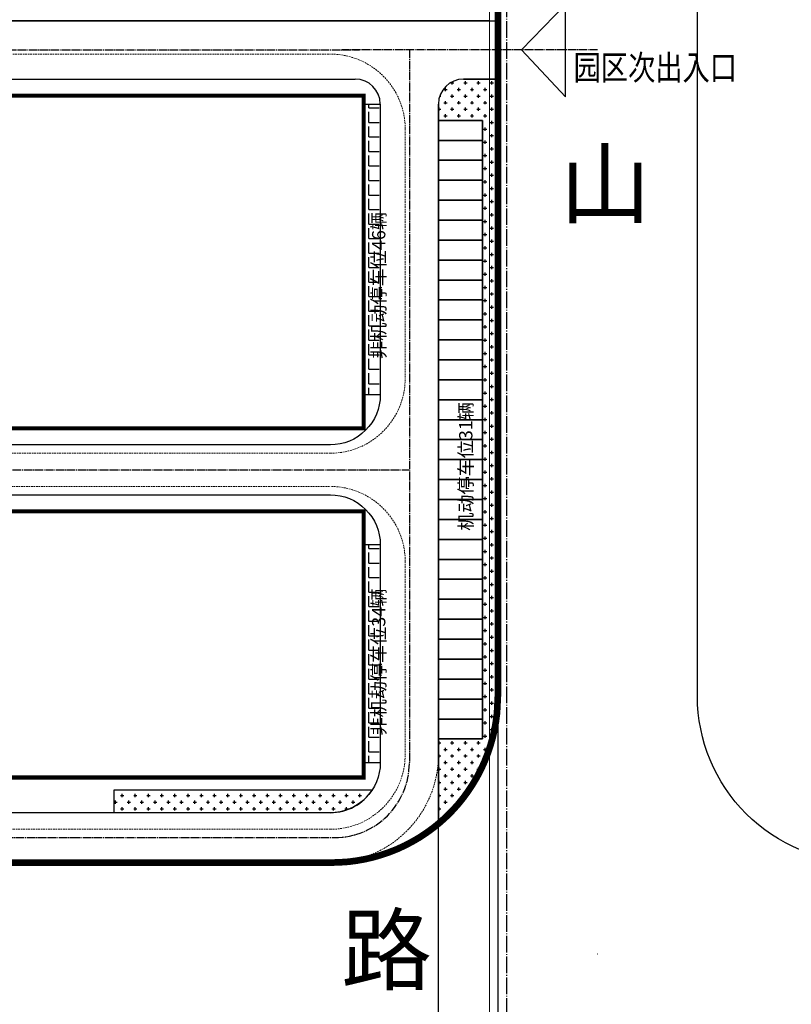
# Model space of a CAD drawing. Units: millimetres. Extents: x 126223 to 955095, y 2432699 to 2926706.
# Drawn here: x 460636 to 460729, y 2926356 to 2926474 of the extents above; entities that cross this region are included whole.
import ezdxf
from ezdxf.enums import TextEntityAlignment as Align

# ---------------------------------------------------------------- set-up
doc = ezdxf.new("R2010")
doc.units = ezdxf.units.MM
for name, pattern in [('CENTER', [50.8, 31.75, -6.35, 6.35, -6.35]), ('DASH', [0.35, 0.25, -0.1]), ('DOTE', [2.42, 2, -0.2, 0.02, -0.2])]:
    doc.linetypes.add(name, pattern=pattern)
for name, color, linetype in [('DEFAULT', 1, 'Continuous'), ('DL-道路中心线', 6, 'Continuous'), ('l绿化', 62, 'Continuous'), ('PUB_TEXT', 7, 'Continuous'), ('RAIL', 163, 'Continuous'), ('RD-中线', 14, 'DOTE'), ('Z - 停车位', 150, 'Continuous'), ('Z - 建筑', 203, 'Continuous'), ('主出入口标志', 30, 'Continuous'), ('分期线', 8, 'Continuous'), ('围墙', 4, 'FENCELINE1'), ('消防环道', 1, 'DASH'), ('绿化', 92, 'Continuous'), ('路名', 7, 'Continuous'), ('道路', 130, 'Continuous'), ('非机动停车位', 160, 'Continuous')]:
    doc.layers.add(name, color=color, linetype=linetype)
doc.styles.add('黑体', font='simhei.ttf', dxfattribs={"width": 0.8})
doc.linetypes.add('FENCELINE1', pattern='A,6.35,-2.54,[133,ltypeshp.shx,S=2.54,R=0,X=-2.54,Y=0],-2.54,25.4', length=36.83)

msp = doc.modelspace()

# ---------------------------------------------------------------- hatches: boundary and pattern name
at = {"layer": '非机动停车位', "linetype": 'Continuous'}
h = msp.add_hatch(dxfattribs=at)
h.set_pattern_fill('ANGLE', color=8, scale=0.5)
h.set_pattern_definition([(0, (-40000708.3755, -0.0008), (0, 1.74625), [1.27, -0.47625]), (90, (-40000708.3755, -0.0008), (-1.74625, 1e-16), [1.27, -0.47625])])
h.paths.add_polyline_path([(460679.1, 2926429.02), (460677.1, 2926429.02), (460677.1, 2926464.01), (460679.1, 2926464.01)])
h = msp.add_hatch(dxfattribs=at)
h.set_pattern_fill('ANGLE', color=8, scale=0.5)
h.set_pattern_definition([(0, (-40000708.3755, -53.0009), (0, 1.74625), [1.27, -0.47625]), (90, (-40000708.3755, -53.0009), (-1.74625, 1e-16), [1.27, -0.47625])])
h.paths.add_polyline_path([(460679.1, 2926384.77), (460677.1, 2926384.77), (460677.1, 2926411.01), (460679.1, 2926411.01)])

# ---------------------------------------------------------------- linework, layer by layer
at = {"layer": 'DEFAULT', "color": 8, "linetype": 'CENTER', "ltscale": 0.0002, "const_width": 0.8, "flags": 128}
msp.add_lwpolyline([(460540.31, 2926596), (460668.24, 2926596), (460669.25, 2926595.98), (460670.25, 2926595.91), (460671.25, 2926595.81), (460672.25, 2926595.67), (460673.24, 2926595.49), (460674.22, 2926595.27), (460675.2, 2926595.01), (460676.16, 2926594.71), (460677.11, 2926594.37), (460678.04, 2926594), (460678.96, 2926593.58), (460679.86, 2926593.13), (460680.74, 2926592.65), (460681.6, 2926592.13), (460682.44, 2926591.57), (460683.26, 2926590.98), (460684.05, 2926590.36), (460684.82, 2926589.71), (460685.56, 2926589.03), (460686.27, 2926588.31), (460686.95, 2926587.57), (460687.61, 2926586.81), (460688.23, 2926586.01), (460688.82, 2926585.2), (460689.37, 2926584.36), (460689.89, 2926583.5), (460690.38, 2926582.61), (460690.83, 2926581.71), (460691.24, 2926580.8), (460691.62, 2926579.86), (460691.95, 2926578.91), (460692.25, 2926577.95), (460692.51, 2926576.98), (460692.74, 2926576), (460692.92, 2926575.01), (460693.06, 2926574.01), (460693.16, 2926573.01), (460693.22, 2926572), (460693.24, 2926571), (460693.24, 2926392.77), (460693.14, 2926390.77), (460693.01, 2926389.76), (460692.84, 2926388.77), (460692.61, 2926387.78), (460692.33, 2926386.8), (460692, 2926385.84), (460691.63, 2926384.9), (460691.21, 2926383.98), (460690.74, 2926383.08), (460690.22, 2926382.2), (460689.67, 2926381.36), (460689.07, 2926380.54), (460688.43, 2926379.75), (460687.75, 2926379), (460687.03, 2926378.28), (460686.28, 2926377.6), (460685.49, 2926376.96), (460684.67, 2926376.36), (460683.83, 2926375.8), (460682.95, 2926375.29), (460682.06, 2926374.82), (460681.13, 2926374.39), (460680.19, 2926374.02), (460679.23, 2926373.69), (460678.26, 2926373.41), (460677.27, 2926373.18), (460676.27, 2926373), (460675.27, 2926372.87), (460674.25, 2926372.8), (460673.24, 2926372.77), (460573.95, 2926372.77), (460572.81, 2926372.77), (460571.67, 2926372.77), (460570.53, 2926372.77), (460569.39, 2926372.78), (460568.25, 2926372.78), (460567.11, 2926372.79), (460565.97, 2926372.79), (460564.83, 2926372.8), (460563.68, 2926372.81), (460562.54, 2926372.81), (460561.4, 2926372.82), (460560.26, 2926372.83), (460559.12, 2926372.84), (460557.98, 2926372.86), (460556.84, 2926372.87), (460555.7, 2926372.88), (460554.56, 2926372.9), (460553.42, 2926372.91), (460552.28, 2926372.93), (460551.14, 2926372.95), (460550, 2926372.96), (460548.86, 2926372.98), (460547.72, 2926373), (460546.58, 2926373.02), (460545.44, 2926373.04), (460544.3, 2926373.07), (460543.16, 2926373.09), (460542.02, 2926373.11), (460540.88, 2926373.14), (460539.74, 2926373.16), (460538.6, 2926373.19), (460537.46, 2926373.22), (460536.32, 2926373.25), (460535.18, 2926373.28), (460534.04, 2926373.31), (460532.9, 2926373.34), (460531.76, 2926373.37), (460530.62, 2926373.4), (460529.48, 2926373.43), (460528.34, 2926373.47), (460527.2, 2926373.5), (460526.06, 2926373.54), (460524.92, 2926373.58), (460523.78, 2926373.62), (460522.64, 2926373.65), (460521.5, 2926373.69), (460520.36, 2926373.74), (460519.22, 2926373.78), (460518.08, 2926373.82), (460516.94, 2926373.86), (460515.8, 2926373.91), (460514.66, 2926373.95), (460513.52, 2926374), (460512.38, 2926374.04), (460511.24, 2926374.09), (460510.1, 2926374.14), (460508.96, 2926374.19), (460507.82, 2926374.24), (460506.68, 2926374.29), (460505.55, 2926374.34), (460504.41, 2926374.4), (460503.27, 2926374.45), (460502.13, 2926374.5), (460500.99, 2926374.56), (460499.85, 2926374.62), (460498.71, 2926374.67), (460497.57, 2926374.73), (460496.43, 2926374.79), (460495.29, 2926374.85), (460494.15, 2926374.91), (460493.02, 2926374.97), (460491.88, 2926375.03), (460490.74, 2926375.1), (460489.6, 2926375.16), (460488.46, 2926375.23), (460487.32, 2926375.29), (460486.18, 2926375.36), (460485.05, 2926375.43), (460483.91, 2926375.5), (460482.77, 2926375.56), (460481.63, 2926375.64), (460480.49, 2926375.71), (460479.35, 2926375.78), (460478.22, 2926375.85), (460477.08, 2926375.92), (460475.94, 2926376), (460474.8, 2926376.07), (460473.66, 2926376.15), (460472.53, 2926376.23), (460471.39, 2926376.31), (460470.25, 2926376.39), (460469.11, 2926376.47), (460467.98, 2926376.55), (460466.84, 2926376.63), (460465.7, 2926376.71), (460464.56, 2926376.79), (460463.43, 2926376.88), (460462.29, 2926376.96), (460461.15, 2926377.05), (460460.01, 2926377.14), (460466.47, 2926394.7), (460533.05, 2926576), (460539.81, 2926594.38)], close=True, dxfattribs=at)
at = {"layer": 'DL-道路中心线', "color": 8, "linetype": 'DOTE', "ltscale": 0.5}
for p, q in [((460509.47, 2926470.51), (460676.6, 2926470.51)), ((460705.24, 2926470.51), (460674.51, 2926470.51)), ((460682.6, 2926470.51), (460682.6, 2926384.77)), ((460486.73, 2926420.01), (460682.6, 2926420.01))]:
    msp.add_line(p, q, dxfattribs=at)
msp.add_lwpolyline([(460471.78, 2926379.29, 0.017204), (460573.95, 2926375.77), (460603.4, 2926375.77), (460623.59, 2926375.77), (460642.07, 2926375.77), (460673.6, 2926375.77)], format="xyb", dxfattribs=at)
msp.add_arc((460673.6, 2926384.77), 9, 270, 0, dxfattribs=at)
at = {"layer": 'l绿化', "color": 8, "linetype": 'Continuous'}
for p, q in [((460693.24, 2926474.01), (460693.24, 2926521.99)), ((460502.84, 2926474.01), (460686.1, 2926474.01)), ((460686.1, 2926474.01), (460693.24, 2926474.01)), ((460693.24, 2926467.01), (460689.1, 2926467.01)), ((460693.24, 2926392.77), (460693.24, 2926467.01)), ((460686.1, 2926464.01), (460686.1, 2926462.04)), ((460686.1, 2926462.04), (460691.4, 2926462.04)), ((460691.4, 2926462.04), (460691.4, 2926387.64)), ((460693.14, 2926390.77), (460693.24, 2926392.77)), ((460693.01, 2926389.76), (460693.14, 2926390.77)), ((460692.84, 2926388.77), (460693.01, 2926389.76)), ((460692.61, 2926387.78), (460692.84, 2926388.77)), ((460686.1, 2926387.64), (460686.1, 2926377.45)), ((460691.4, 2926387.64), (460686.1, 2926387.64)), ((460692, 2926385.84), (460692.33, 2926386.8)), ((460692.33, 2926386.8), (460692.61, 2926387.78)), ((460691.63, 2926384.9), (460692, 2926385.84)), ((460691.21, 2926383.98), (460691.63, 2926384.9)), ((460690.22, 2926382.2), (460690.74, 2926383.08)), ((460690.74, 2926383.08), (460691.21, 2926383.98)), ((460689.67, 2926381.36), (460690.22, 2926382.2)), ((460647.1, 2926381.51), (460678.14, 2926381.51)), ((460647.1, 2926378.77), (460647.1, 2926381.51)), ((460689.07, 2926380.54), (460689.67, 2926381.36)), ((460687.75, 2926379), (460688.43, 2926379.75)), ((460688.43, 2926379.75), (460689.07, 2926380.54)), ((460673.1, 2926378.77), (460647.1, 2926378.77)), ((460687.03, 2926378.28), (460687.75, 2926379)), ((460686.1, 2926377.45), (460687.03, 2926378.28))]:
    msp.add_line(p, q, dxfattribs=at)
for centre, radius, start, end in [((460689.1, 2926464.01), 3, 90, 180), ((460673.1, 2926384.77), 6, 270.0048, 327.0535)]:
    msp.add_arc(centre, radius, start, end, dxfattribs=at)
at = {"layer": 'RAIL', "color": 8}
for points in [[(460914.11, 2926372.77), (460737.24, 2926372.77, -0.414214), (460717.24, 2926392.77), (460717.24, 2926570.99, -0.414214), (460742.24, 2926595.99)], [(460693.24, 2926570.99), (460693.24, 2926570.99), (460693.24, 2926125.24), (460693.24, 2926071.24), (460693.24, 2925844.52), (460693.24, 2925759.52, -0.414214), (460668.24, 2925734.52), (460340.11, 2925734.52)]]:
    msp.add_lwpolyline(points, format="xyb", dxfattribs=at)
at = {"layer": 'RD-中线', "color": 8, "flags": 128}
for points in [[(460694.32, 2925731.96), (460694.32, 2926612.86)], [(460705.24, 2926361.77), (460705.2, 2926361.77)]]:
    msp.add_lwpolyline(points, dxfattribs=at)
at = {"layer": 'Z - 停车位', "color": 8, "linetype": 'ByBlock'}
for p, q in [((460686.1, 2926462.04), (460686.1, 2926459.64)), ((460691.4, 2926462.04), (460686.1, 2926462.04)), ((460691.4, 2926459.64), (460691.4, 2926462.04)), ((460686.1, 2926459.64), (460691.4, 2926459.64)), ((460686.1, 2926459.64), (460686.1, 2926457.24)), ((460691.4, 2926459.64), (460686.1, 2926459.64)), ((460691.4, 2926457.24), (460691.4, 2926459.64)), ((460686.1, 2926457.24), (460691.4, 2926457.24)), ((460686.1, 2926457.24), (460686.1, 2926454.84)), ((460691.4, 2926457.24), (460686.1, 2926457.24)), ((460691.4, 2926454.84), (460691.4, 2926457.24)), ((460686.1, 2926454.84), (460686.1, 2926452.44)), ((460691.4, 2926454.84), (460686.1, 2926454.84)), ((460686.1, 2926454.84), (460691.4, 2926454.84)), ((460691.4, 2926452.44), (460691.4, 2926454.84)), ((460686.1, 2926452.44), (460691.4, 2926452.44)), ((460686.1, 2926452.44), (460686.1, 2926450.04)), ((460691.4, 2926452.44), (460686.1, 2926452.44)), ((460691.4, 2926450.04), (460691.4, 2926452.44)), ((460686.1, 2926450.04), (460691.4, 2926450.04)), ((460686.1, 2926450.04), (460686.1, 2926447.64)), ((460691.4, 2926450.04), (460686.1, 2926450.04)), ((460691.4, 2926447.64), (460691.4, 2926450.04)), ((460686.1, 2926447.64), (460691.4, 2926447.64)), ((460686.1, 2926447.64), (460686.1, 2926445.24)), ((460691.4, 2926447.64), (460686.1, 2926447.64)), ((460691.4, 2926445.24), (460691.4, 2926447.64)), ((460686.1, 2926445.24), (460686.1, 2926442.84)), ((460691.4, 2926445.24), (460686.1, 2926445.24)), ((460686.1, 2926445.24), (460691.4, 2926445.24)), ((460691.4, 2926442.84), (460691.4, 2926445.24)), ((460686.1, 2926442.84), (460691.4, 2926442.84)), ((460686.1, 2926442.84), (460686.1, 2926440.44)), ((460691.4, 2926442.84), (460686.1, 2926442.84)), ((460691.4, 2926440.44), (460691.4, 2926442.84)), ((460686.1, 2926440.44), (460691.4, 2926440.44)), ((460686.1, 2926440.44), (460686.1, 2926438.04)), ((460691.4, 2926440.44), (460686.1, 2926440.44)), ((460691.4, 2926438.04), (460691.4, 2926440.44)), ((460686.1, 2926438.04), (460691.4, 2926438.04)), ((460686.1, 2926438.04), (460686.1, 2926435.64)), ((460691.4, 2926438.04), (460686.1, 2926438.04)), ((460691.4, 2926435.64), (460691.4, 2926438.04)), ((460686.1, 2926435.64), (460686.1, 2926433.24)), ((460691.4, 2926435.64), (460686.1, 2926435.64)), ((460686.1, 2926435.64), (460691.4, 2926435.64)), ((460691.4, 2926433.24), (460691.4, 2926435.64)), ((460686.1, 2926433.24), (460691.4, 2926433.24)), ((460686.1, 2926433.24), (460686.1, 2926430.84)), ((460691.4, 2926433.24), (460686.1, 2926433.24)), ((460691.4, 2926430.84), (460691.4, 2926433.24)), ((460686.1, 2926430.84), (460691.4, 2926430.84)), ((460686.1, 2926430.84), (460686.1, 2926428.44)), ((460691.4, 2926430.84), (460686.1, 2926430.84)), ((460691.4, 2926428.44), (460691.4, 2926430.84)), ((460686.1, 2926428.44), (460686.1, 2926426.04)), ((460691.4, 2926428.44), (460686.1, 2926428.44)), ((460686.1, 2926428.44), (460691.4, 2926428.44)), ((460691.4, 2926426.04), (460691.4, 2926428.44)), ((460686.1, 2926426.04), (460686.1, 2926423.64)), ((460691.4, 2926426.04), (460686.1, 2926426.04)), ((460686.1, 2926426.04), (460691.4, 2926426.04)), ((460691.4, 2926423.64), (460691.4, 2926426.04)), ((460686.1, 2926423.64), (460686.1, 2926421.24)), ((460691.4, 2926423.64), (460686.1, 2926423.64)), ((460686.1, 2926423.64), (460691.4, 2926423.64)), ((460691.4, 2926421.24), (460691.4, 2926423.64)), ((460686.1, 2926421.24), (460691.4, 2926421.24)), ((460686.1, 2926421.24), (460686.1, 2926418.84)), ((460691.4, 2926421.24), (460686.1, 2926421.24)), ((460691.4, 2926418.84), (460691.4, 2926421.24)), ((460686.1, 2926418.84), (460691.4, 2926418.84)), ((460686.1, 2926418.84), (460686.1, 2926416.44)), ((460691.4, 2926418.84), (460686.1, 2926418.84)), ((460691.4, 2926416.44), (460691.4, 2926418.84)), ((460686.1, 2926416.44), (460686.1, 2926414.04)), ((460691.4, 2926416.44), (460686.1, 2926416.44)), ((460686.1, 2926416.44), (460691.4, 2926416.44)), ((460691.4, 2926414.04), (460691.4, 2926416.44)), ((460686.1, 2926414.04), (460686.1, 2926411.64)), ((460691.4, 2926414.04), (460686.1, 2926414.04)), ((460686.1, 2926414.04), (460691.4, 2926414.04)), ((460691.4, 2926411.64), (460691.4, 2926414.04)), ((460686.1, 2926411.64), (460691.4, 2926411.64)), ((460686.1, 2926411.64), (460686.1, 2926409.24)), ((460691.4, 2926411.64), (460686.1, 2926411.64)), ((460691.4, 2926409.24), (460691.4, 2926411.64)), ((460686.1, 2926409.24), (460686.1, 2926406.84)), ((460691.4, 2926409.24), (460686.1, 2926409.24)), ((460686.1, 2926409.24), (460691.4, 2926409.24)), ((460691.4, 2926406.84), (460691.4, 2926409.24)), ((460686.1, 2926406.84), (460686.1, 2926404.44)), ((460691.4, 2926406.84), (460686.1, 2926406.84)), ((460686.1, 2926406.84), (460691.4, 2926406.84)), ((460691.4, 2926404.44), (460691.4, 2926406.84)), ((460686.1, 2926404.44), (460691.4, 2926404.44)), ((460686.1, 2926404.44), (460686.1, 2926402.04)), ((460691.4, 2926404.44), (460686.1, 2926404.44)), ((460691.4, 2926402.04), (460691.4, 2926404.44)), ((460686.1, 2926402.04), (460691.4, 2926402.04)), ((460686.1, 2926402.04), (460686.1, 2926399.64)), ((460691.4, 2926402.04), (460686.1, 2926402.04)), ((460691.4, 2926399.64), (460691.4, 2926402.04)), ((460686.1, 2926399.64), (460686.1, 2926397.24)), ((460691.4, 2926399.64), (460686.1, 2926399.64)), ((460686.1, 2926399.64), (460691.4, 2926399.64)), ((460691.4, 2926397.24), (460691.4, 2926399.64)), ((460686.1, 2926397.24), (460686.1, 2926394.84)), ((460691.4, 2926397.24), (460686.1, 2926397.24)), ((460686.1, 2926397.24), (460691.4, 2926397.24)), ((460691.4, 2926394.84), (460691.4, 2926397.24)), ((460686.1, 2926394.84), (460686.1, 2926392.44)), ((460691.4, 2926394.84), (460686.1, 2926394.84)), ((460686.1, 2926394.84), (460691.4, 2926394.84)), ((460691.4, 2926392.44), (460691.4, 2926394.84)), ((460686.1, 2926392.44), (460686.1, 2926390.04)), ((460691.4, 2926392.44), (460686.1, 2926392.44)), ((460686.1, 2926392.44), (460691.4, 2926392.44)), ((460691.4, 2926390.04), (460691.4, 2926392.44)), ((460686.1, 2926390.04), (460686.1, 2926387.64)), ((460691.4, 2926390.04), (460686.1, 2926390.04)), ((460686.1, 2926390.04), (460691.4, 2926390.04)), ((460691.4, 2926387.64), (460691.4, 2926390.04)), ((460686.1, 2926387.64), (460691.4, 2926387.64))]:
    msp.add_line(p, q, dxfattribs=at)
at = {"layer": 'Z - 建筑', "color": 8, "linetype": 'ByBlock', "const_width": 0.5}
for points in [[(460545.1, 2926465.01), (460677.1, 2926465.01), (460677.1, 2926425.01), (460545.1, 2926425.01)], [(460529.1, 2926415.01), (460677.1, 2926415.01), (460677.1, 2926383.01), (460529.1, 2926383.01)]]:
    msp.add_lwpolyline(points, close=True, dxfattribs=at)
at = {"layer": '主出入口标志', "color": 8, "linetype": 'Continuous'}
for p, q in [((460701.39, 2926475.97), (460696.07, 2926470.51)), ((460701.39, 2926464.86), (460701.39, 2926475.97)), ((460696.07, 2926470.51), (460701.39, 2926464.86))]:
    msp.add_line(p, q, dxfattribs=at)
at = {"layer": '分期线', "color": 8, "linetype": 'Continuous'}
msp.add_lwpolyline([(460573.95, 2926372.77), (460673.24, 2926372.77), (460674.25, 2926372.8), (460675.27, 2926372.87), (460676.27, 2926373), (460677.27, 2926373.18), (460678.26, 2926373.41), (460679.23, 2926373.69), (460680.19, 2926374.02), (460681.13, 2926374.39), (460682.06, 2926374.82), (460682.95, 2926375.29), (460683.83, 2926375.8), (460684.67, 2926376.36), (460685.49, 2926376.96), (460686.28, 2926377.6), (460687.03, 2926378.28), (460687.75, 2926379), (460688.43, 2926379.75), (460689.07, 2926380.54), (460689.67, 2926381.36), (460690.22, 2926382.2), (460690.74, 2926383.08), (460691.21, 2926383.98), (460691.63, 2926384.9), (460692, 2926385.84), (460692.33, 2926386.8), (460692.61, 2926387.78), (460692.84, 2926388.77), (460693.01, 2926389.76), (460693.14, 2926390.77), (460693.24, 2926392.77), (460693.24, 2926571)], dxfattribs=at)
at = {"layer": '围墙', "color": 8, "ltscale": 0.01, "const_width": 0.15}
msp.add_lwpolyline([(460692.24, 2926521.99), (460692.24, 2926330.77), (460692.24, 2926233.01)], dxfattribs=at)
at = {"layer": '消防环道', "color": 8, "linetype": 'DASH', "lineweight": 0, "ltscale": 0.8}
msp.add_line((460670.1, 2926372.77), (460642.07, 2926372.77), dxfattribs=at)
for points in [[(460682.1, 2926461.01), (460682.1, 2926431.01, -0.414214), (460673.1, 2926422.01), (460500.89, 2926422.01, -0.521496), (460492.45, 2926434.11), (460503.46, 2926464.11, -0.314496), (460511.91, 2926470.01), (460673.1, 2926470.01, -0.414214)], [(460682.1, 2926409.01), (460682.1, 2926385.77, -0.414214), (460673.1, 2926376.77), (460642.07, 2926376.77), (460623.59, 2926376.77), (460603.4, 2926376.77), (460573.95, 2926376.77, -0.014347), (460488.78, 2926379.21, -0.503382), (460478.2, 2926395.33), (460484.37, 2926412.11, -0.314496), (460492.81, 2926418.01), (460673.1, 2926418.01, -0.414214)]]:
    msp.add_lwpolyline(points, format="xyb", close=True, dxfattribs=at)
msp.add_lwpolyline([(460686.1, 2926387.64), (460686.1, 2926385.77, -0.411154), (460673.24, 2926372.77, -0.411154)], format="xyb", dxfattribs=at)
at = {"layer": '绿化', "color": 8, "linetype": 'Continuous'}
for p, q in [((460687.56, 2926466.56), (460687.95, 2926466.56)), ((460687.75, 2926466.36), (460687.75, 2926466.69)), ((460689.14, 2926466.56), (460689.54, 2926466.56)), ((460689.34, 2926466.36), (460689.34, 2926466.75)), ((460690.73, 2926466.56), (460691.13, 2926466.56)), ((460690.93, 2926466.36), (460690.93, 2926466.75)), ((460692.32, 2926466.56), (460692.72, 2926466.56)), ((460692.52, 2926466.36), (460692.52, 2926466.75)), ((460686.26, 2926464.97), (460686.37, 2926464.97)), ((460686.76, 2926465.76), (460687.16, 2926465.76)), ((460686.96, 2926465.56), (460686.96, 2926465.96)), ((460687.56, 2926464.97), (460687.95, 2926464.97)), ((460687.75, 2926464.77), (460687.75, 2926465.17)), ((460688.35, 2926465.76), (460688.75, 2926465.76)), ((460688.55, 2926465.56), (460688.55, 2926465.96)), ((460689.14, 2926464.97), (460689.54, 2926464.97)), ((460689.34, 2926464.77), (460689.34, 2926465.17)), ((460689.94, 2926465.76), (460690.33, 2926465.76)), ((460690.14, 2926465.56), (460690.14, 2926465.96)), ((460690.73, 2926464.97), (460691.13, 2926464.97)), ((460690.93, 2926464.77), (460690.93, 2926465.17)), ((460691.52, 2926465.76), (460691.92, 2926465.76)), ((460691.72, 2926465.56), (460691.72, 2926465.96)), ((460692.32, 2926464.97), (460692.72, 2926464.97)), ((460692.52, 2926464.77), (460692.52, 2926465.17)), ((460693.11, 2926465.76), (460693.24, 2926465.76)), ((460686.76, 2926464.17), (460687.16, 2926464.17)), ((460686.96, 2926463.98), (460686.96, 2926464.37)), ((460688.35, 2926464.17), (460688.75, 2926464.17)), ((460688.55, 2926463.98), (460688.55, 2926464.37)), ((460689.94, 2926464.17), (460690.33, 2926464.17)), ((460690.14, 2926463.98), (460690.14, 2926464.37)), ((460691.52, 2926464.17), (460691.92, 2926464.17)), ((460691.72, 2926463.98), (460691.72, 2926464.37)), ((460693.11, 2926464.17), (460693.24, 2926464.17)), ((460686.1, 2926463.38), (460686.37, 2926463.38)), ((460686.17, 2926463.18), (460686.17, 2926463.58)), ((460686.76, 2926462.59), (460687.16, 2926462.59)), ((460686.96, 2926462.39), (460686.96, 2926462.79)), ((460687.56, 2926463.38), (460687.95, 2926463.38)), ((460687.75, 2926463.18), (460687.75, 2926463.58)), ((460688.35, 2926462.59), (460688.75, 2926462.59)), ((460688.55, 2926462.39), (460688.55, 2926462.79)), ((460689.14, 2926463.38), (460689.54, 2926463.38)), ((460689.34, 2926463.18), (460689.34, 2926463.58)), ((460689.94, 2926462.59), (460690.33, 2926462.59)), ((460690.14, 2926462.39), (460690.14, 2926462.79)), ((460690.73, 2926463.38), (460691.13, 2926463.38)), ((460690.93, 2926463.18), (460690.93, 2926463.58)), ((460691.52, 2926462.59), (460691.92, 2926462.59)), ((460691.72, 2926462.39), (460691.72, 2926462.79)), ((460692.32, 2926463.38), (460692.72, 2926463.38)), ((460692.52, 2926463.18), (460692.52, 2926463.58)), ((460693.11, 2926462.59), (460693.24, 2926462.59)), ((460692.32, 2926461.79), (460692.72, 2926461.79)), ((460692.52, 2926461.59), (460692.52, 2926461.99)), ((460691.52, 2926461), (460691.92, 2926461)), ((460691.72, 2926460.8), (460691.72, 2926461.2)), ((460692.32, 2926460.21), (460692.72, 2926460.21)), ((460692.52, 2926460.01), (460692.52, 2926460.4)), ((460693.11, 2926461), (460693.24, 2926461)), ((460691.52, 2926459.41), (460691.92, 2926459.41)), ((460691.72, 2926459.21), (460691.72, 2926459.61)), ((460693.11, 2926459.41), (460693.24, 2926459.41)), ((460691.52, 2926457.82), (460691.92, 2926457.82)), ((460691.72, 2926457.63), (460691.72, 2926458.02)), ((460692.32, 2926458.62), (460692.72, 2926458.62)), ((460692.52, 2926458.42), (460692.52, 2926458.82)), ((460693.11, 2926457.82), (460693.24, 2926457.82)), ((460692.32, 2926457.03), (460692.72, 2926457.03)), ((460692.52, 2926456.83), (460692.52, 2926457.23)), ((460691.52, 2926456.24), (460691.92, 2926456.24)), ((460691.72, 2926456.04), (460691.72, 2926456.44)), ((460692.32, 2926455.44), (460692.72, 2926455.44)), ((460692.52, 2926455.24), (460692.52, 2926455.64)), ((460693.11, 2926456.24), (460693.24, 2926456.24)), ((460691.52, 2926454.65), (460691.92, 2926454.65)), ((460691.72, 2926454.45), (460691.72, 2926454.85)), ((460693.11, 2926454.65), (460693.24, 2926454.65)), ((460691.52, 2926453.06), (460691.92, 2926453.06)), ((460691.72, 2926452.86), (460691.72, 2926453.26)), ((460692.32, 2926453.86), (460692.72, 2926453.86)), ((460692.52, 2926453.66), (460692.52, 2926454.05)), ((460693.11, 2926453.06), (460693.24, 2926453.06)), ((460692.32, 2926452.27), (460692.72, 2926452.27)), ((460692.52, 2926452.07), (460692.52, 2926452.47)), ((460691.52, 2926451.47), (460691.92, 2926451.47)), ((460691.72, 2926451.28), (460691.72, 2926451.67)), ((460692.32, 2926450.68), (460692.72, 2926450.68)), ((460692.52, 2926450.48), (460692.52, 2926450.88)), ((460693.11, 2926451.47), (460693.24, 2926451.47)), ((460691.52, 2926449.89), (460691.92, 2926449.89)), ((460691.72, 2926449.69), (460691.72, 2926450.09)), ((460693.11, 2926449.89), (460693.24, 2926449.89)), ((460691.52, 2926448.3), (460691.92, 2926448.3)), ((460691.72, 2926448.1), (460691.72, 2926448.5)), ((460692.32, 2926449.09), (460692.72, 2926449.09)), ((460692.52, 2926448.89), (460692.52, 2926449.29)), ((460693.11, 2926448.3), (460693.24, 2926448.3)), ((460692.32, 2926447.51), (460692.72, 2926447.51)), ((460692.52, 2926447.31), (460692.52, 2926447.7)), ((460691.52, 2926446.71), (460691.92, 2926446.71)), ((460691.72, 2926446.51), (460691.72, 2926446.91)), ((460692.32, 2926445.92), (460692.72, 2926445.92)), ((460692.52, 2926445.72), (460692.52, 2926446.12)), ((460693.11, 2926446.71), (460693.24, 2926446.71)), ((460691.52, 2926445.12), (460691.92, 2926445.12)), ((460691.72, 2926444.93), (460691.72, 2926445.32)), ((460693.11, 2926445.12), (460693.24, 2926445.12)), ((460691.52, 2926443.54), (460691.92, 2926443.54)), ((460691.72, 2926443.34), (460691.72, 2926443.74)), ((460692.32, 2926444.33), (460692.72, 2926444.33)), ((460692.52, 2926444.13), (460692.52, 2926444.53)), ((460693.11, 2926443.54), (460693.24, 2926443.54)), ((460692.32, 2926442.74), (460692.72, 2926442.74)), ((460692.52, 2926442.54), (460692.52, 2926442.94)), ((460691.52, 2926441.95), (460691.92, 2926441.95)), ((460691.72, 2926441.75), (460691.72, 2926442.15)), ((460692.32, 2926441.16), (460692.72, 2926441.16)), ((460692.52, 2926440.96), (460692.52, 2926441.35)), ((460693.11, 2926441.95), (460693.24, 2926441.95)), ((460691.52, 2926440.36), (460691.92, 2926440.36)), ((460691.72, 2926440.16), (460691.72, 2926440.56)), ((460693.11, 2926440.36), (460693.24, 2926440.36)), ((460691.52, 2926438.77), (460691.92, 2926438.77)), ((460691.72, 2926438.58), (460691.72, 2926438.97)), ((460692.32, 2926439.57), (460692.72, 2926439.57)), ((460692.52, 2926439.37), (460692.52, 2926439.77)), ((460693.11, 2926438.77), (460693.24, 2926438.77)), ((460692.32, 2926437.98), (460692.72, 2926437.98)), ((460692.52, 2926437.78), (460692.52, 2926438.18)), ((460691.52, 2926437.19), (460691.92, 2926437.19)), ((460691.72, 2926436.99), (460691.72, 2926437.39)), ((460692.32, 2926436.39), (460692.72, 2926436.39)), ((460692.52, 2926436.19), (460692.52, 2926436.59)), ((460693.11, 2926437.19), (460693.24, 2926437.19)), ((460691.52, 2926435.6), (460691.92, 2926435.6)), ((460691.72, 2926435.4), (460691.72, 2926435.8)), ((460693.11, 2926435.6), (460693.24, 2926435.6)), ((460691.52, 2926434.01), (460691.92, 2926434.01)), ((460691.72, 2926433.81), (460691.72, 2926434.21)), ((460692.32, 2926434.81), (460692.72, 2926434.81)), ((460692.52, 2926434.61), (460692.52, 2926435)), ((460693.11, 2926434.01), (460693.24, 2926434.01)), ((460692.32, 2926433.22), (460692.72, 2926433.22)), ((460692.52, 2926433.02), (460692.52, 2926433.42)), ((460691.52, 2926432.42), (460691.92, 2926432.42)), ((460691.72, 2926432.23), (460691.72, 2926432.62)), ((460692.32, 2926431.63), (460692.72, 2926431.63)), ((460692.52, 2926431.43), (460692.52, 2926431.83)), ((460693.11, 2926432.42), (460693.24, 2926432.42)), ((460691.52, 2926430.84), (460691.92, 2926430.84)), ((460691.72, 2926430.64), (460691.72, 2926431.04)), ((460693.11, 2926430.84), (460693.24, 2926430.84)), ((460691.72, 2926429.05), (460691.72, 2926429.45)), ((460692.32, 2926430.04), (460692.72, 2926430.04)), ((460692.52, 2926429.84), (460692.52, 2926430.24)), ((460691.52, 2926429.25), (460691.92, 2926429.25)), ((460692.32, 2926428.46), (460692.72, 2926428.46)), ((460692.52, 2926428.26), (460692.52, 2926428.65)), ((460693.11, 2926429.25), (460693.24, 2926429.25)), ((460691.52, 2926427.66), (460691.92, 2926427.66)), ((460691.72, 2926427.46), (460691.72, 2926427.86)), ((460692.52, 2926426.67), (460692.52, 2926427.07)), ((460693.11, 2926427.66), (460693.24, 2926427.66)), ((460691.52, 2926426.07), (460691.92, 2926426.07)), ((460691.72, 2926425.88), (460691.72, 2926426.27)), ((460692.32, 2926426.87), (460692.72, 2926426.87)), ((460693.11, 2926426.07), (460693.24, 2926426.07)), ((460691.72, 2926424.29), (460691.72, 2926424.69)), ((460692.32, 2926425.28), (460692.72, 2926425.28)), ((460692.52, 2926425.08), (460692.52, 2926425.48)), ((460691.52, 2926424.49), (460691.92, 2926424.49)), ((460692.32, 2926423.69), (460692.72, 2926423.69)), ((460692.52, 2926423.49), (460692.52, 2926423.89)), ((460693.11, 2926424.49), (460693.24, 2926424.49)), ((460691.52, 2926422.9), (460691.92, 2926422.9)), ((460691.72, 2926422.7), (460691.72, 2926423.1)), ((460692.52, 2926421.91), (460692.52, 2926422.3)), ((460693.11, 2926422.9), (460693.24, 2926422.9)), ((460691.52, 2926421.31), (460691.92, 2926421.31)), ((460691.72, 2926421.11), (460691.72, 2926421.51)), ((460692.32, 2926422.11), (460692.72, 2926422.11)), ((460693.11, 2926421.31), (460693.24, 2926421.31)), ((460691.72, 2926419.53), (460691.72, 2926419.92)), ((460692.32, 2926420.52), (460692.72, 2926420.52)), ((460692.52, 2926420.32), (460692.52, 2926420.72)), ((460691.52, 2926419.72), (460691.92, 2926419.72)), ((460692.32, 2926418.93), (460692.72, 2926418.93)), ((460692.52, 2926418.73), (460692.52, 2926419.13)), ((460693.11, 2926419.72), (460693.24, 2926419.72)), ((460691.52, 2926418.14), (460691.92, 2926418.14)), ((460691.72, 2926417.94), (460691.72, 2926418.34)), ((460692.52, 2926417.14), (460692.52, 2926417.54)), ((460693.11, 2926418.14), (460693.24, 2926418.14)), ((460691.52, 2926416.55), (460691.92, 2926416.55)), ((460691.72, 2926416.35), (460691.72, 2926416.75)), ((460692.32, 2926417.34), (460692.72, 2926417.34)), ((460693.11, 2926416.55), (460693.24, 2926416.55)), ((460691.72, 2926414.76), (460691.72, 2926415.16)), ((460692.32, 2926415.76), (460692.72, 2926415.76)), ((460692.52, 2926415.56), (460692.52, 2926415.95)), ((460691.52, 2926414.96), (460691.92, 2926414.96)), ((460692.32, 2926414.17), (460692.72, 2926414.17)), ((460692.52, 2926413.97), (460692.52, 2926414.37)), ((460693.11, 2926414.96), (460693.24, 2926414.96)), ((460691.52, 2926413.37), (460691.92, 2926413.37)), ((460691.72, 2926413.18), (460691.72, 2926413.57)), ((460692.52, 2926412.38), (460692.52, 2926412.78)), ((460693.11, 2926413.37), (460693.24, 2926413.37)), ((460691.52, 2926411.79), (460691.92, 2926411.79)), ((460691.72, 2926411.59), (460691.72, 2926411.99)), ((460692.32, 2926412.58), (460692.72, 2926412.58)), ((460693.11, 2926411.79), (460693.24, 2926411.79)), ((460691.72, 2926410), (460691.72, 2926410.4)), ((460692.32, 2926410.99), (460692.72, 2926410.99)), ((460692.52, 2926410.79), (460692.52, 2926411.19)), ((460691.52, 2926410.2), (460691.92, 2926410.2)), ((460692.32, 2926409.41), (460692.72, 2926409.41)), ((460692.52, 2926409.21), (460692.52, 2926409.6)), ((460693.11, 2926410.2), (460693.24, 2926410.2)), ((460691.52, 2926408.61), (460691.92, 2926408.61)), ((460691.72, 2926408.41), (460691.72, 2926408.81)), ((460692.52, 2926407.62), (460692.52, 2926408.02)), ((460693.11, 2926408.61), (460693.24, 2926408.61)), ((460691.52, 2926407.02), (460691.92, 2926407.02)), ((460691.72, 2926406.83), (460691.72, 2926407.22)), ((460692.32, 2926407.82), (460692.72, 2926407.82)), ((460693.11, 2926407.02), (460693.24, 2926407.02)), ((460691.72, 2926405.24), (460691.72, 2926405.64)), ((460692.32, 2926406.23), (460692.72, 2926406.23)), ((460692.52, 2926406.03), (460692.52, 2926406.43)), ((460691.52, 2926405.44), (460691.92, 2926405.44)), ((460692.32, 2926404.64), (460692.72, 2926404.64)), ((460692.52, 2926404.44), (460692.52, 2926404.84)), ((460693.11, 2926405.44), (460693.24, 2926405.44)), ((460691.52, 2926403.85), (460691.92, 2926403.85)), ((460691.72, 2926403.65), (460691.72, 2926404.05)), ((460692.52, 2926402.86), (460692.52, 2926403.25)), ((460693.11, 2926403.85), (460693.24, 2926403.85)), ((460691.52, 2926402.26), (460691.92, 2926402.26)), ((460691.72, 2926402.06), (460691.72, 2926402.46)), ((460692.32, 2926403.06), (460692.72, 2926403.06)), ((460693.11, 2926402.26), (460693.24, 2926402.26)), ((460691.72, 2926400.48), (460691.72, 2926400.87)), ((460692.32, 2926401.47), (460692.72, 2926401.47)), ((460692.52, 2926401.27), (460692.52, 2926401.67)), ((460691.52, 2926400.67), (460691.92, 2926400.67)), ((460692.32, 2926399.88), (460692.72, 2926399.88)), ((460692.52, 2926399.68), (460692.52, 2926400.08)), ((460693.11, 2926400.67), (460693.24, 2926400.67)), ((460691.52, 2926399.09), (460691.92, 2926399.09)), ((460691.72, 2926398.89), (460691.72, 2926399.29)), ((460692.52, 2926398.09), (460692.52, 2926398.49)), ((460693.11, 2926399.09), (460693.24, 2926399.09)), ((460691.52, 2926397.5), (460691.92, 2926397.5)), ((460691.72, 2926397.3), (460691.72, 2926397.7)), ((460692.32, 2926398.29), (460692.72, 2926398.29)), ((460693.11, 2926397.5), (460693.24, 2926397.5)), ((460691.72, 2926395.71), (460691.72, 2926396.11)), ((460692.32, 2926396.71), (460692.72, 2926396.71)), ((460692.52, 2926396.51), (460692.52, 2926396.9)), ((460691.52, 2926395.91), (460691.92, 2926395.91)), ((460692.32, 2926395.12), (460692.72, 2926395.12)), ((460692.52, 2926394.92), (460692.52, 2926395.32)), ((460693.11, 2926395.91), (460693.24, 2926395.91)), ((460691.52, 2926394.32), (460691.92, 2926394.32)), ((460691.72, 2926394.13), (460691.72, 2926394.52)), ((460693.11, 2926394.32), (460693.24, 2926394.32)), ((460691.52, 2926392.74), (460691.92, 2926392.74)), ((460691.72, 2926392.54), (460691.72, 2926392.94)), ((460692.32, 2926393.53), (460692.72, 2926393.53)), ((460692.52, 2926393.33), (460692.52, 2926393.73)), ((460693.11, 2926392.74), (460693.24, 2926392.74)), ((460692.32, 2926391.94), (460692.72, 2926391.94)), ((460692.52, 2926391.74), (460692.52, 2926392.14)), ((460691.52, 2926391.15), (460691.92, 2926391.15)), ((460691.72, 2926390.95), (460691.72, 2926391.35)), ((460692.32, 2926390.36), (460692.72, 2926390.36)), ((460692.52, 2926390.16), (460692.52, 2926390.55)), ((460693.11, 2926391.15), (460693.16, 2926391.15)), ((460691.52, 2926389.56), (460691.92, 2926389.56)), ((460691.72, 2926389.36), (460691.72, 2926389.76)), ((460691.52, 2926387.97), (460691.92, 2926387.97)), ((460691.72, 2926387.78), (460691.72, 2926388.17)), ((460692.32, 2926388.77), (460692.72, 2926388.77)), ((460692.52, 2926388.57), (460692.52, 2926388.97)), ((460686.1, 2926387.18), (460686.37, 2926387.18)), ((460686.17, 2926386.98), (460686.17, 2926387.38)), ((460687.56, 2926387.18), (460687.95, 2926387.18)), ((460687.75, 2926386.98), (460687.75, 2926387.38)), ((460689.14, 2926387.18), (460689.54, 2926387.18)), ((460689.34, 2926386.98), (460689.34, 2926387.38)), ((460690.73, 2926387.18), (460691.13, 2926387.18)), ((460690.93, 2926386.98), (460690.93, 2926387.38)), ((460692.32, 2926387.18), (460692.44, 2926387.18)), ((460686.1, 2926385.59), (460686.37, 2926385.59)), ((460686.17, 2926385.39), (460686.17, 2926385.79)), ((460686.76, 2926386.39), (460687.16, 2926386.39)), ((460686.96, 2926386.19), (460686.96, 2926386.59)), ((460687.56, 2926385.59), (460687.95, 2926385.59)), ((460687.75, 2926385.39), (460687.75, 2926385.79)), ((460688.35, 2926386.39), (460688.75, 2926386.39)), ((460688.55, 2926386.19), (460688.55, 2926386.59)), ((460689.14, 2926385.59), (460689.54, 2926385.59)), ((460689.34, 2926385.39), (460689.34, 2926385.79)), ((460689.94, 2926386.39), (460690.33, 2926386.39)), ((460690.14, 2926386.19), (460690.14, 2926386.59)), ((460690.73, 2926385.59), (460691.13, 2926385.59)), ((460690.93, 2926385.39), (460690.93, 2926385.79)), ((460691.52, 2926386.39), (460691.92, 2926386.39)), ((460691.72, 2926386.19), (460691.72, 2926386.59)), ((460686.76, 2926384.8), (460687.16, 2926384.8)), ((460686.96, 2926384.6), (460686.96, 2926385)), ((460688.35, 2926384.8), (460688.75, 2926384.8)), ((460688.55, 2926384.6), (460688.55, 2926385)), ((460689.94, 2926384.8), (460690.33, 2926384.8)), ((460690.14, 2926384.6), (460690.14, 2926385)), ((460691.52, 2926384.8), (460691.58, 2926384.8)), ((460686.1, 2926384.01), (460686.37, 2926384.01)), ((460686.17, 2926383.81), (460686.17, 2926384.2)), ((460686.76, 2926383.21), (460687.16, 2926383.21)), ((460686.96, 2926383.01), (460686.96, 2926383.41)), ((460687.56, 2926384.01), (460687.95, 2926384.01)), ((460687.75, 2926383.81), (460687.75, 2926384.2)), ((460688.35, 2926383.21), (460688.75, 2926383.21)), ((460688.55, 2926383.01), (460688.55, 2926383.41)), ((460689.14, 2926384.01), (460689.54, 2926384.01)), ((460689.34, 2926383.81), (460689.34, 2926384.2)), ((460689.94, 2926383.21), (460690.33, 2926383.21)), ((460690.14, 2926383.01), (460690.14, 2926383.41)), ((460690.73, 2926384.01), (460691.13, 2926384.01)), ((460690.93, 2926383.81), (460690.93, 2926384.2)), ((460686.1, 2926382.42), (460686.37, 2926382.42)), ((460686.17, 2926382.22), (460686.17, 2926382.62)), ((460687.56, 2926382.42), (460687.95, 2926382.42)), ((460687.75, 2926382.22), (460687.75, 2926382.62)), ((460689.14, 2926382.42), (460689.54, 2926382.42)), ((460689.34, 2926382.22), (460689.34, 2926382.62)), ((460647.27, 2926381.43), (460647.27, 2926381.51)), ((460647.87, 2926380.83), (460648.27, 2926380.83)), ((460648.07, 2926380.63), (460648.07, 2926381.03)), ((460648.86, 2926381.43), (460648.86, 2926381.51)), ((460649.46, 2926380.83), (460649.85, 2926380.83)), ((460649.65, 2926380.63), (460649.65, 2926381.03)), ((460650.45, 2926381.43), (460650.45, 2926381.51)), ((460651.04, 2926380.83), (460651.44, 2926380.83)), ((460651.24, 2926380.63), (460651.24, 2926381.03)), ((460652.04, 2926381.43), (460652.04, 2926381.51)), ((460652.63, 2926380.83), (460653.03, 2926380.83)), ((460652.83, 2926380.63), (460652.83, 2926381.03)), ((460653.62, 2926381.43), (460653.62, 2926381.51)), ((460654.22, 2926380.83), (460654.62, 2926380.83)), ((460654.42, 2926380.63), (460654.42, 2926381.03)), ((460655.21, 2926381.43), (460655.21, 2926381.51)), ((460655.81, 2926380.83), (460656.2, 2926380.83)), ((460656, 2926380.63), (460656, 2926381.03)), ((460656.8, 2926381.43), (460656.8, 2926381.51)), ((460657.39, 2926380.83), (460657.79, 2926380.83)), ((460657.59, 2926380.63), (460657.59, 2926381.03)), ((460658.39, 2926381.43), (460658.39, 2926381.51)), ((460658.98, 2926380.83), (460659.38, 2926380.83)), ((460659.18, 2926380.63), (460659.18, 2926381.03)), ((460659.97, 2926381.43), (460659.97, 2926381.51)), ((460660.57, 2926380.83), (460660.97, 2926380.83)), ((460660.77, 2926380.63), (460660.77, 2926381.03)), ((460661.56, 2926381.43), (460661.56, 2926381.51)), ((460662.16, 2926380.83), (460662.55, 2926380.83)), ((460662.35, 2926380.63), (460662.35, 2926381.03)), ((460663.15, 2926381.43), (460663.15, 2926381.51)), ((460663.74, 2926380.83), (460664.14, 2926380.83)), ((460663.94, 2926380.63), (460663.94, 2926381.03)), ((460664.74, 2926381.43), (460664.74, 2926381.51)), ((460665.33, 2926380.83), (460665.73, 2926380.83)), ((460665.53, 2926380.63), (460665.53, 2926381.03)), ((460666.32, 2926381.43), (460666.32, 2926381.51)), ((460666.92, 2926380.83), (460667.32, 2926380.83)), ((460667.12, 2926380.63), (460667.12, 2926381.03)), ((460667.91, 2926381.43), (460667.91, 2926381.51)), ((460668.51, 2926380.83), (460668.9, 2926380.83)), ((460668.7, 2926380.63), (460668.7, 2926381.03)), ((460669.5, 2926381.43), (460669.5, 2926381.51)), ((460670.09, 2926380.83), (460670.49, 2926380.83)), ((460670.29, 2926380.63), (460670.29, 2926381.03)), ((460671.09, 2926381.43), (460671.09, 2926381.51)), ((460671.68, 2926380.83), (460672.08, 2926380.83)), ((460671.88, 2926380.63), (460671.88, 2926381.03)), ((460672.67, 2926381.43), (460672.67, 2926381.51)), ((460673.27, 2926380.83), (460673.67, 2926380.83)), ((460673.47, 2926380.63), (460673.47, 2926381.03)), ((460674.26, 2926381.43), (460674.26, 2926381.51)), ((460674.86, 2926380.83), (460675.25, 2926380.83)), ((460675.05, 2926380.63), (460675.05, 2926381.03)), ((460675.85, 2926381.43), (460675.85, 2926381.51)), ((460676.44, 2926380.83), (460676.84, 2926380.83)), ((460676.64, 2926380.63), (460676.64, 2926381.03)), ((460677.44, 2926381.43), (460677.44, 2926381.51)), ((460686.1, 2926380.83), (460686.37, 2926380.83)), ((460686.17, 2926380.63), (460686.17, 2926381.03)), ((460686.76, 2926381.62), (460687.16, 2926381.62)), ((460686.96, 2926381.43), (460686.96, 2926381.82)), ((460687.56, 2926380.83), (460687.95, 2926380.83)), ((460687.75, 2926380.63), (460687.75, 2926381.03)), ((460688.35, 2926381.62), (460688.75, 2926381.62)), ((460688.55, 2926381.43), (460688.55, 2926381.82)), ((460689.14, 2926380.83), (460689.28, 2926380.83)), ((460689.34, 2926380.92), (460689.34, 2926381.03)), ((460647.1, 2926380.04), (460647.47, 2926380.04)), ((460647.27, 2926379.84), (460647.27, 2926380.24)), ((460648.66, 2926380.04), (460649.06, 2926380.04)), ((460648.86, 2926379.84), (460648.86, 2926380.24)), ((460650.25, 2926380.04), (460650.65, 2926380.04)), ((460650.45, 2926379.84), (460650.45, 2926380.24)), ((460651.84, 2926380.04), (460652.23, 2926380.04)), ((460652.04, 2926379.84), (460652.04, 2926380.24)), ((460653.42, 2926380.04), (460653.82, 2926380.04)), ((460653.62, 2926379.84), (460653.62, 2926380.24)), ((460655.01, 2926380.04), (460655.41, 2926380.04)), ((460655.21, 2926379.84), (460655.21, 2926380.24)), ((460656.6, 2926380.04), (460657, 2926380.04)), ((460656.8, 2926379.84), (460656.8, 2926380.24)), ((460658.19, 2926380.04), (460658.58, 2926380.04)), ((460658.39, 2926379.84), (460658.39, 2926380.24)), ((460659.77, 2926380.04), (460660.17, 2926380.04)), ((460659.97, 2926379.84), (460659.97, 2926380.24)), ((460661.36, 2926380.04), (460661.76, 2926380.04)), ((460661.56, 2926379.84), (460661.56, 2926380.24)), ((460662.95, 2926380.04), (460663.35, 2926380.04)), ((460663.15, 2926379.84), (460663.15, 2926380.24)), ((460664.54, 2926380.04), (460664.93, 2926380.04)), ((460664.74, 2926379.84), (460664.74, 2926380.24)), ((460666.12, 2926380.04), (460666.52, 2926380.04)), ((460666.32, 2926379.84), (460666.32, 2926380.24)), ((460667.71, 2926380.04), (460668.11, 2926380.04)), ((460667.91, 2926379.84), (460667.91, 2926380.24)), ((460669.3, 2926380.04), (460669.7, 2926380.04)), ((460669.5, 2926379.84), (460669.5, 2926380.24)), ((460670.89, 2926380.04), (460671.28, 2926380.04)), ((460671.09, 2926379.84), (460671.09, 2926380.24)), ((460672.47, 2926380.04), (460672.87, 2926380.04)), ((460672.67, 2926379.84), (460672.67, 2926380.24)), ((460674.06, 2926380.04), (460674.46, 2926380.04)), ((460674.26, 2926379.84), (460674.26, 2926380.24)), ((460675.65, 2926380.04), (460676.05, 2926380.04)), ((460675.85, 2926379.84), (460675.85, 2926380.24)), ((460686.76, 2926380.04), (460687.16, 2926380.04)), ((460686.96, 2926379.84), (460686.96, 2926380.24)), ((460688.35, 2926380.04), (460688.66, 2926380.04)), ((460688.55, 2926379.9), (460688.55, 2926380.24)), ((460647.87, 2926379.24), (460648.27, 2926379.24)), ((460648.07, 2926379.04), (460648.07, 2926379.44)), ((460649.46, 2926379.24), (460649.85, 2926379.24)), ((460649.65, 2926379.04), (460649.65, 2926379.44)), ((460651.04, 2926379.24), (460651.44, 2926379.24)), ((460651.24, 2926379.04), (460651.24, 2926379.44)), ((460652.63, 2926379.24), (460653.03, 2926379.24)), ((460652.83, 2926379.04), (460652.83, 2926379.44)), ((460654.22, 2926379.24), (460654.62, 2926379.24)), ((460654.42, 2926379.04), (460654.42, 2926379.44)), ((460655.81, 2926379.24), (460656.2, 2926379.24)), ((460656, 2926379.04), (460656, 2926379.44)), ((460657.39, 2926379.24), (460657.79, 2926379.24)), ((460657.59, 2926379.04), (460657.59, 2926379.44)), ((460658.98, 2926379.24), (460659.38, 2926379.24)), ((460659.18, 2926379.04), (460659.18, 2926379.44)), ((460660.57, 2926379.24), (460660.97, 2926379.24)), ((460660.77, 2926379.04), (460660.77, 2926379.44)), ((460662.16, 2926379.24), (460662.55, 2926379.24)), ((460662.35, 2926379.04), (460662.35, 2926379.44)), ((460663.74, 2926379.24), (460664.14, 2926379.24)), ((460663.94, 2926379.04), (460663.94, 2926379.44)), ((460665.33, 2926379.24), (460665.73, 2926379.24)), ((460665.53, 2926379.04), (460665.53, 2926379.44)), ((460666.92, 2926379.24), (460667.32, 2926379.24)), ((460667.12, 2926379.04), (460667.12, 2926379.44)), ((460668.51, 2926379.24), (460668.9, 2926379.24)), ((460668.7, 2926379.04), (460668.7, 2926379.44)), ((460670.09, 2926379.24), (460670.49, 2926379.24)), ((460670.29, 2926379.04), (460670.29, 2926379.44)), ((460671.68, 2926379.24), (460672.08, 2926379.24)), ((460671.88, 2926379.04), (460671.88, 2926379.44)), ((460673.27, 2926379.24), (460673.67, 2926379.24)), ((460673.47, 2926379.04), (460673.47, 2926379.44)), ((460674.86, 2926379.24), (460675.25, 2926379.24)), ((460675.05, 2926379.1), (460675.05, 2926379.44)), ((460686.1, 2926379.24), (460686.37, 2926379.24)), ((460686.17, 2926379.04), (460686.17, 2926379.44)), ((460686.76, 2926378.45), (460687.16, 2926378.45)), ((460686.96, 2926378.25), (460686.96, 2926378.65)), ((460687.56, 2926379.24), (460687.95, 2926379.24)), ((460687.75, 2926379.04), (460687.75, 2926379.44)), ((460686.1, 2926377.66), (460686.34, 2926377.66)), ((460686.17, 2926377.5), (460686.17, 2926377.85))]:
    msp.add_line(p, q, dxfattribs=at)
at = {"layer": '道路', "color": 8, "linetype": 'Continuous'}
for p, q in [((460692.24, 2926474.01), (460507.03, 2926474.01)), ((460625.66, 2926467.01), (460676.1, 2926467.01)), ((460689.1, 2926467.01), (460693.24, 2926467.01)), ((460686.1, 2926236.01), (460686.1, 2926464.01))]:
    msp.add_line(p, q, dxfattribs=at)
for points in [[(460679.1, 2926464.01), (460679.1, 2926429.01, -0.414214), (460673.1, 2926423.01), (460500.16, 2926423.01, -0.521496), (460494.53, 2926431.08), (460507, 2926465.04)], [(460673.1, 2926417.01, -0.414214), (460679.1, 2926411.01), (460679.1, 2926384.77, -0.414214), (460673.1, 2926378.77), (460642.07, 2926378.77), (460623.59, 2926378.77), (460603.4, 2926378.77), (460573.95, 2926378.77, -0.015083), (460484.54, 2926381.47, -0.502461), (460479.27, 2926389.52), (460487.92, 2926413.08, -0.314496), (460493.55, 2926417.01), (460673.1, 2926417.01)]]:
    msp.add_lwpolyline(points, format="xyb", dxfattribs=at)
at = {"layer": '道路', "color": 8, "linetype": 'Continuous', "flags": 128}
msp.add_lwpolyline([(460686.1, 2926377.46), (460685.49, 2926376.96), (460684.67, 2926376.36), (460683.83, 2926375.8), (460682.95, 2926375.29), (460682.06, 2926374.82), (460681.13, 2926374.39), (460680.19, 2926374.02), (460679.23, 2926373.69), (460678.26, 2926373.41), (460677.27, 2926373.18), (460676.27, 2926373), (460675.27, 2926372.87), (460674.25, 2926372.8), (460673.24, 2926372.77), (460573.95, 2926372.77)], dxfattribs=at)
at = {"layer": '道路', "color": 8, "linetype": 'Continuous'}
for centre, start, end in [((460676.1, 2926464.01), 0, 90), ((460689.1, 2926464.01), 90, 180)]:
    msp.add_arc(centre, 3, start, end, dxfattribs=at)
at = {"layer": '非机动停车位', "color": 8, "linetype": 'Continuous'}
for points in [[(460679.1, 2926429.02), (460677.1, 2926429.02), (460677.1, 2926464.01), (460679.1, 2926464.01)], [(460679.1, 2926384.77), (460677.1, 2926384.77), (460677.1, 2926411.01), (460679.1, 2926411.01)]]:
    msp.add_lwpolyline(points, close=True, dxfattribs=at)

# ---------------------------------------------------------------- texts
at = {"layer": 'PUB_TEXT', "color": 8, "style": '黑体', "width": 0.8}
msp.add_text('园区次出入口', height=3, dxfattribs=at).set_placement((460712.17, 2926468.01), align=Align.MIDDLE)
at = {"layer": 'RAIL', "color": 8, "style": '黑体'}
for s, p in [('非机动停车位46辆', (460679.71, 2926433.35, 6.96)), ('机动停车位31辆', (460690.18, 2926412.68, 6.96)), ('非机动停车位34辆', (460679.71, 2926388.06, 6.96))]:
    msp.add_text(s, height=1.597, rotation=90, dxfattribs=at).set_placement(p)
at = {"layer": '路名', "color": 8, "style": '黑体'}
msp.add_text('山', height=8, dxfattribs=at).set_placement((460700.69, 2926450.4))
msp.add_text('路', height=8, rotation=359.943, dxfattribs=at).set_placement((460674.39, 2926358.28))

doc.saveas('drawing.dxf')
